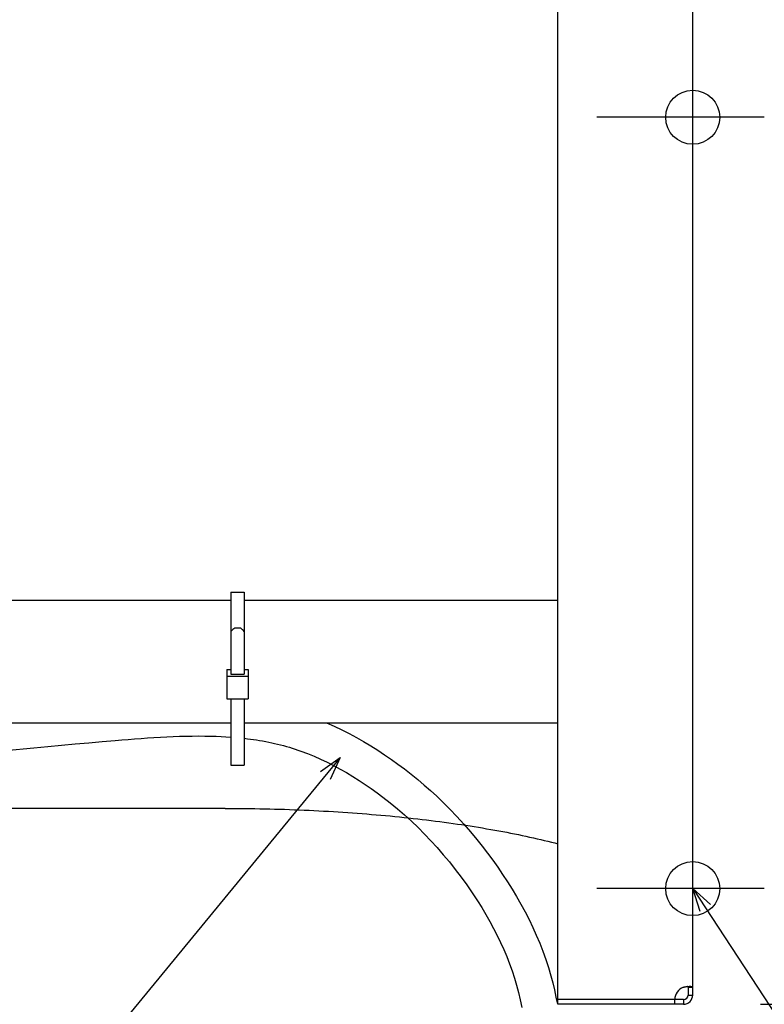
# Model space of a CAD drawing. Extents: x -675 to 895, y -596 to 981.
# Drawn here: x -174 to 19, y -430 to -175 of the extents above; entities that cross this region are included whole.
import ezdxf

# ---------------------------------------------------------------- set-up
doc = ezdxf.new("R2010")
doc.units = 0
doc.header["$LTSCALE"] = 20
doc.header["$PDMODE"] = 3
doc.header["$PDSIZE"] = -2
doc.layers.get('DEFPOINTS').update_dxf_attribs({"linetype": 'CONTINUOUS'})
for name, color, linetype in [('DETAIL', 5, 'CONTINUOUS'), ('FIX', 11, 'CONTINUOUS'), ('NOTE', 4, 'CONTINUOUS'), ('OUTLINE', 3, 'CONTINUOUS'), ('SIZE', 30, 'CONTINUOUS')]:
    doc.layers.add(name, color=color, linetype=linetype)

msp = doc.modelspace()

# ---------------------------------------------------------------- linework, layer by layer
at = {"layer": 'DEFPOINTS', "color": 30, "linetype": 'CONTINUOUS'}
msp.add_point((-2.4, -430), dxfattribs=at)
at = {"layer": 'DETAIL', "color": 5, "linetype": 'CONTINUOUS'}
for p, q in [((-35, -430), (-35, 430)), ((0, -427.6), (0, 427.6)), ((-119.7, -323.1), (-116.2, -323.1)), ((-119.7, -323.1), (-119.7, -344.41)), ((-116.2, -323.1), (-116.2, -344.41)), ((-119.7, -325.27), (-268.1, -325.27)), ((-35, -325.27), (-116.2, -325.27)), ((-118.7, -332.42), (-117.2, -332.42)), ((-120.7, -343.22), (-119.7, -343.22)), ((-120.7, -343.22), (-120.7, -350.76)), ((-119.7, -344.41), (-116.2, -344.41)), ((-116.2, -343.22), (-115.2, -343.22)), ((-115.2, -343.22), (-115.2, -350.76)), ((-120.7, -344.93), (-115.2, -344.93)), ((-120.7, -350.76), (-115.2, -350.76)), ((-119.7, -350.76), (-119.7, -367.96)), ((-116.2, -350.76), (-116.2, -367.96)), ((-119.7, -357.07), (-268.1, -357.07)), ((-35, -357.07), (-116.2, -357.07)), ((-94.89, -357.06), (-92.92, -357.92)), ((-92.92, -357.92), (-90.97, -358.84)), ((-90.97, -358.84), (-89.05, -359.8)), ((-89.05, -359.8), (-87.15, -360.81)), ((-163.57, -362.82), (-160.03, -362.49)), ((-160.03, -362.49), (-156.52, -362.17)), ((-156.52, -362.17), (-153.05, -361.87)), ((-153.05, -361.87), (-149.63, -361.58)), ((-149.63, -361.58), (-147.96, -361.45)), ((-147.96, -361.45), (-146.3, -361.32)), ((-146.3, -361.32), (-144.63, -361.19)), ((-144.63, -361.19), (-142.96, -361.06)), ((-142.96, -361.06), (-141.29, -360.95)), ((-141.29, -360.95), (-139.63, -360.84)), ((-139.63, -360.84), (-137.96, -360.74)), ((-137.96, -360.74), (-136.3, -360.65)), ((-136.3, -360.65), (-134.64, -360.58)), ((-134.64, -360.58), (-132.98, -360.51)), ((-132.98, -360.51), (-131.32, -360.47)), ((-131.32, -360.47), (-129.68, -360.44)), ((-129.68, -360.44), (-128.03, -360.43)), ((-128.03, -360.43), (-126.4, -360.44)), ((-126.4, -360.44), (-124.77, -360.47)), ((-124.77, -360.47), (-123.49, -360.51)), ((-123.49, -360.51), (-122.22, -360.56)), ((-122.22, -360.56), (-120.96, -360.63)), ((-120.96, -360.63), (-119.7, -360.71)), ((-116.2, -361.04), (-115.4, -361.13)), ((-115.4, -361.13), (-114.61, -361.24)), ((-114.61, -361.24), (-113.81, -361.35)), ((-113.81, -361.35), (-113.02, -361.47)), ((-113.02, -361.47), (-112.23, -361.59)), ((-112.23, -361.59), (-111.45, -361.73)), ((-111.45, -361.73), (-110.67, -361.87)), ((-110.67, -361.87), (-109.89, -362.03)), ((-109.89, -362.03), (-109.11, -362.19)), ((-109.11, -362.19), (-108.34, -362.36)), ((-108.34, -362.36), (-107.57, -362.54)), ((-87.15, -360.81), (-85.28, -361.87)), ((-85.28, -361.87), (-83.44, -362.97)), ((-178.06, -364.2), (-170.76, -363.5)), ((-170.76, -363.5), (-167.15, -363.15)), ((-167.15, -363.15), (-163.57, -362.82)), ((-107.57, -362.54), (-106.81, -362.73)), ((-106.81, -362.73), (-106.04, -362.93)), ((-106.04, -362.93), (-105.29, -363.13)), ((-105.29, -363.13), (-104.53, -363.35)), ((-104.53, -363.35), (-103.78, -363.58)), ((-103.78, -363.58), (-103.04, -363.82)), ((-103.04, -363.82), (-102.3, -364.07)), ((-102.3, -364.07), (-101.56, -364.33)), ((-101.56, -364.33), (-99.84, -364.98)), ((-99.84, -364.98), (-98.13, -365.68)), ((-83.44, -362.97), (-81.63, -364.11)), ((-81.63, -364.11), (-79.85, -365.28)), ((-98.13, -365.68), (-96.43, -366.44)), ((-96.43, -366.44), (-94.73, -367.25)), ((-94.73, -367.25), (-93.05, -368.1)), ((-79.85, -365.28), (-78.1, -366.49)), ((-78.1, -366.49), (-76.38, -367.72)), ((-119.7, -367.96), (-116.2, -367.96)), ((-93.05, -368.1), (-91.38, -369)), ((-91.38, -369), (-89.73, -369.94)), ((-89.73, -369.94), (-88.1, -370.92)), ((-76.38, -367.72), (-74.7, -368.98)), ((-74.7, -368.98), (-72.95, -370.35)), ((-88.1, -370.92), (-86.48, -371.94)), ((-86.48, -371.94), (-84.89, -372.98)), ((-72.95, -370.35), (-71.24, -371.74)), ((-71.24, -371.74), (-69.56, -373.16)), ((-84.89, -372.98), (-83.33, -374.06)), ((-83.33, -374.06), (-81.79, -375.16)), ((-81.79, -375.16), (-80.28, -376.29)), ((-69.56, -373.16), (-67.92, -374.61)), ((-67.92, -374.61), (-66.32, -376.08)), ((-80.28, -376.29), (-78.37, -377.79)), ((-78.37, -377.79), (-76.5, -379.33)), ((-66.32, -376.08), (-64.75, -377.59)), ((-64.75, -377.59), (-62.91, -379.44)), ((-121.2, -379.2), (-241.4, -379.2)), ((-121.2, -379.2), (-119.91, -379.2)), ((-119.91, -379.2), (-118.62, -379.21)), ((-118.62, -379.21), (-117.34, -379.22)), ((-117.34, -379.22), (-116.05, -379.23)), ((-116.05, -379.23), (-114.76, -379.24)), ((-114.76, -379.24), (-113.48, -379.26)), ((-113.48, -379.26), (-112.19, -379.29)), ((-112.19, -379.29), (-110.91, -379.31)), ((-110.91, -379.31), (-109.63, -379.34)), ((-109.63, -379.34), (-108.35, -379.37)), ((-108.35, -379.37), (-107.07, -379.41)), ((-107.07, -379.41), (-105.79, -379.45)), ((-105.79, -379.45), (-104.51, -379.49)), ((-104.51, -379.49), (-103.24, -379.54)), ((-103.24, -379.54), (-101.97, -379.59)), ((-101.97, -379.59), (-100.7, -379.64)), ((-100.7, -379.64), (-99.43, -379.7)), ((-99.43, -379.7), (-98.16, -379.76)), ((-98.16, -379.76), (-96.9, -379.82)), ((-96.9, -379.82), (-95.64, -379.89)), ((-95.64, -379.89), (-94.39, -379.96)), ((-94.39, -379.96), (-93.13, -380.03)), ((-93.13, -380.03), (-91.88, -380.11)), ((-91.88, -380.11), (-90.64, -380.19)), ((-90.64, -380.19), (-89.39, -380.28)), ((-89.39, -380.28), (-88.15, -380.36)), ((-88.15, -380.36), (-86.92, -380.45)), ((-76.5, -379.33), (-74.69, -380.9)), ((-62.91, -379.44), (-61.1, -381.33)), ((-86.92, -380.45), (-85.69, -380.55)), ((-85.69, -380.55), (-84.46, -380.64)), ((-84.46, -380.64), (-83.24, -380.75)), ((-83.24, -380.75), (-82.02, -380.85)), ((-82.02, -380.85), (-80.8, -380.96)), ((-80.8, -380.96), (-79.6, -381.07)), ((-79.6, -381.07), (-78.39, -381.18)), ((-78.39, -381.18), (-77.19, -381.3)), ((-77.19, -381.3), (-76, -381.42)), ((-76, -381.42), (-74.81, -381.54)), ((-74.81, -381.54), (-73.87, -381.64)), ((-74.69, -380.9), (-72.92, -382.51)), ((-72.92, -382.51), (-71.19, -384.16)), ((-61.1, -381.33), (-59.34, -383.27)), ((-71.19, -384.16), (-69.49, -385.86)), ((-59.34, -383.27), (-57.62, -385.26)), ((-59.12, -383.54), (-58.79, -383.59)), ((-58.79, -383.59), (-57.7, -383.76)), ((-57.7, -383.76), (-56.61, -383.93)), ((-57.62, -385.26), (-55.92, -387.3)), ((-56.61, -383.93), (-55.53, -384.11)), ((-55.53, -384.11), (-54.46, -384.28)), ((-54.46, -384.28), (-53.4, -384.47)), ((-53.4, -384.47), (-52.34, -384.65)), ((-52.34, -384.65), (-51.3, -384.84)), ((-51.3, -384.84), (-50.26, -385.02)), ((-50.26, -385.02), (-49.23, -385.22)), ((-49.23, -385.22), (-48.21, -385.41)), ((-48.21, -385.41), (-47.19, -385.61)), ((-69.49, -385.86), (-67.84, -387.6)), ((-67.84, -387.6), (-66.22, -389.39)), ((-55.92, -387.3), (-54.54, -389.04)), ((-47.19, -385.61), (-46.19, -385.81)), ((-46.19, -385.81), (-45.19, -386.01)), ((-45.19, -386.01), (-44.2, -386.22)), ((-44.2, -386.22), (-43.22, -386.42)), ((-43.22, -386.42), (-42.26, -386.63)), ((-42.26, -386.63), (-41.3, -386.85)), ((-41.3, -386.85), (-40.34, -387.06)), ((-40.34, -387.06), (-39.4, -387.28)), ((-39.4, -387.28), (-38.47, -387.5)), ((-38.47, -387.5), (-37.55, -387.73)), ((-37.55, -387.73), (-36.64, -387.95)), ((-36.64, -387.95), (-35.74, -388.18)), ((-66.22, -389.39), (-64.63, -391.22)), ((-54.54, -389.04), (-53.18, -390.81)), ((-35.74, -388.18), (-35, -388.37)), ((-64.63, -391.22), (-63.07, -393.1)), ((-63.07, -393.1), (-61.53, -395.03)), ((-53.18, -390.81), (-51.84, -392.61)), ((-51.84, -392.61), (-50.54, -394.45)), ((-61.53, -395.03), (-60.03, -397.01)), ((-50.54, -394.45), (-49.26, -396.31)), ((-60.03, -397.01), (-58.56, -399.03)), ((-49.26, -396.31), (-48.02, -398.21)), ((-48.02, -398.21), (-46.82, -400.13)), ((-58.56, -399.03), (-57.14, -401.09)), ((-46.82, -400.13), (-45.65, -402.07)), ((-57.14, -401.09), (-55.76, -403.17)), ((-55.76, -403.17), (-54.66, -404.94)), ((-45.65, -402.07), (-44.53, -404.04)), ((-54.66, -404.94), (-53.59, -406.71)), ((-44.53, -404.04), (-43.45, -406.03)), ((-53.59, -406.71), (-52.57, -408.51)), ((-43.45, -406.03), (-42.42, -408.04)), ((-42.42, -408.04), (-41.45, -410.07)), ((-52.57, -408.51), (-51.59, -410.31)), ((-51.59, -410.31), (-50.66, -412.13)), ((-41.45, -410.07), (-40.53, -412.11)), ((-50.66, -412.13), (-49.79, -413.95)), ((-40.53, -412.11), (-39.66, -414.17)), ((-49.79, -413.95), (-48.96, -415.78)), ((-48.96, -415.78), (-48.19, -417.62)), ((-39.66, -414.17), (-38.85, -416.25)), ((-48.19, -417.62), (-47.47, -419.47)), ((-38.85, -416.25), (-38.1, -418.35)), ((-38.1, -418.35), (-37.41, -420.46)), ((-47.47, -419.47), (-46.81, -421.33)), ((-37.41, -420.46), (-36.78, -422.59)), ((-46.81, -421.33), (-46.19, -423.19)), ((-46.19, -423.19), (-45.64, -425.08)), ((-36.78, -422.59), (-36.29, -424.42)), ((-45.64, -425.08), (-45.13, -426.97)), ((-36.29, -424.42), (-35.84, -426.27)), ((-35.84, -426.27), (-35.44, -428.14)), ((-2.4, -425.57), (-2.26, -425.54)), ((-2.26, -425.54), (-2.13, -425.51)), ((-2.13, -425.51), (-2, -425.48)), ((-2, -425.48), (-1.86, -425.46)), ((-1.86, -425.46), (-1.73, -425.43)), ((-1.73, -425.43), (-1.61, -425.42)), ((-1.61, -425.42), (-1.48, -425.4)), ((-1.48, -425.4), (-1.36, -425.38)), ((-1.36, -425.38), (-1.24, -425.37)), ((-1.29, -425.4), (-1.33, -425.38)), ((-1.33, -425.38), (-1.33, -425.38)), ((-1.27, -425.42), (-1.29, -425.4)), ((-1.24, -425.44), (-1.27, -425.42)), ((-1.24, -425.37), (-1.12, -425.36)), ((-1.22, -425.47), (-1.24, -425.44)), ((-1.21, -425.5), (-1.22, -425.47)), ((-1.2, -425.53), (-1.21, -425.5)), ((-1.2, -425.57), (-1.2, -425.53)), ((-1.2, -425.57), (0, -425.57)), ((-1.2, -425.57), (-1.2, -427.6)), ((-1.12, -425.36), (-1.01, -425.35)), ((-1.01, -425.35), (-0.9, -425.35)), ((-0.9, -425.35), (-0.8, -425.34)), ((-0.8, -425.34), (-0.7, -425.34)), ((-0.7, -425.34), (-0.61, -425.34)), ((-0.61, -425.34), (-0.52, -425.35)), ((-0.52, -425.35), (-0.44, -425.35)), ((-0.44, -425.35), (-0.37, -425.36)), ((-0.37, -425.36), (-0.3, -425.37)), ((-0.3, -425.37), (-0.24, -425.38)), ((-0.24, -425.38), (-0.18, -425.4)), ((-0.18, -425.4), (-0.13, -425.42)), ((-0.13, -425.42), (-0.09, -425.43)), ((-0.09, -425.43), (-0.06, -425.46)), ((-0.06, -425.46), (-0.03, -425.48)), ((-0.03, -425.48), (-0.02, -425.51)), ((-0.02, -425.51), (0, -425.54)), ((0, -425.54), (0, -425.57)), ((-45.13, -426.97), (-44.68, -428.88)), ((-44.68, -428.88), (-44.29, -430.81)), ((-35.44, -428.14), (-35.08, -430.01)), ((-4.66, -428.8), (-35, -428.8)), ((-2.4, -428.8), (-4.66, -428.8)), ((-4.66, -430), (-4.66, -428.8)), ((-2.4, -428.8), (-2.4, -430)), ((-1.2, -427.6), (0, -427.6)), ((-2.4, -430), (-35, -430))]:
    msp.add_line(p, q, dxfattribs=at)
for centre, radius, start, end in [((-100.47, -353.29), 27.72, 131.1211, 133.9265), ((-129.35, -346.67), 18.73, 45.4008, 49.5516), ((-1.16, -428.84), 3.5, 110.7931, 179.3046), ((-2.4, -427.6), 2.4, 270, 0), ((-2.4, -427.6), 1.2, 270, 0)]:
    msp.add_arc(centre, radius, start, end, dxfattribs=at)
at = {"layer": 'FIX', "color": 11, "linetype": 'CONTINUOUS'}
for centre in [(0, -200), (0, -400)]:
    msp.add_circle(centre, 7, dxfattribs=at)
at = {"layer": 'NOTE', "color": 4, "linetype": 'CONTINUOUS'}
for p, q in [((18.55, -200), (-24.85, -200)), ((-91.38, -366.03), (-99, -375.3)), ((-96.43, -369.64), (-91.38, -366.03)), ((-91.38, -366.03), (-93.95, -371.68)), ((-99, -375.3), (-220.74, -523.39)), ((18.55, -400), (-24.85, -400)), ((1.95, -405.9), (0, -400)), ((0, -400), (4.64, -404.14)), ((0, -400), (6.58, -410.03)), ((6.58, -410.03), (126.41, -592.71))]:
    msp.add_line(p, q, dxfattribs=at)
at = {"layer": 'OUTLINE', "color": 3, "linetype": 'CONTINUOUS'}
for p, q in [((0, -427.6), (0, 427.6)), ((-121.2, -379.2), (-241.4, -379.2)), ((-121.2, -379.2), (-119.91, -379.2)), ((-119.91, -379.2), (-118.62, -379.21)), ((-118.62, -379.21), (-117.34, -379.22)), ((-117.34, -379.22), (-116.05, -379.23)), ((-116.05, -379.23), (-114.76, -379.24)), ((-114.76, -379.24), (-113.48, -379.26)), ((-113.48, -379.26), (-112.19, -379.29)), ((-112.19, -379.29), (-110.91, -379.31)), ((-110.91, -379.31), (-109.63, -379.34)), ((-109.63, -379.34), (-108.35, -379.37)), ((-108.35, -379.37), (-107.07, -379.41)), ((-107.07, -379.41), (-105.79, -379.45)), ((-105.79, -379.45), (-104.51, -379.49)), ((-104.51, -379.49), (-103.24, -379.54)), ((-103.24, -379.54), (-101.97, -379.59)), ((-101.97, -379.59), (-100.7, -379.64)), ((-100.7, -379.64), (-99.43, -379.7)), ((-99.43, -379.7), (-98.16, -379.76)), ((-98.16, -379.76), (-96.9, -379.82)), ((-96.9, -379.82), (-95.64, -379.89)), ((-95.64, -379.89), (-94.39, -379.96)), ((-94.39, -379.96), (-93.13, -380.03)), ((-93.13, -380.03), (-91.88, -380.11)), ((-91.88, -380.11), (-90.64, -380.19)), ((-90.64, -380.19), (-89.39, -380.28)), ((-89.39, -380.28), (-88.15, -380.36)), ((-88.15, -380.36), (-86.92, -380.45)), ((-86.92, -380.45), (-85.69, -380.55)), ((-85.69, -380.55), (-84.46, -380.64)), ((-84.46, -380.64), (-83.24, -380.75)), ((-83.24, -380.75), (-82.02, -380.85)), ((-82.02, -380.85), (-80.8, -380.96)), ((-80.8, -380.96), (-79.6, -381.07)), ((-79.6, -381.07), (-78.39, -381.18)), ((-78.39, -381.18), (-77.19, -381.3)), ((-77.19, -381.3), (-76, -381.42)), ((-76, -381.42), (-74.81, -381.54)), ((-74.81, -381.54), (-73.62, -381.67)), ((-73.62, -381.67), (-72.45, -381.8)), ((-72.45, -381.8), (-71.27, -381.93)), ((-71.27, -381.93), (-70.11, -382.06)), ((-70.11, -382.06), (-68.95, -382.2)), ((-68.95, -382.2), (-67.79, -382.34)), ((-67.79, -382.34), (-66.64, -382.49)), ((-66.64, -382.49), (-65.5, -382.64)), ((-65.5, -382.64), (-64.37, -382.79)), ((-64.37, -382.79), (-63.24, -382.94)), ((-63.24, -382.94), (-62.12, -383.1)), ((-62.12, -383.1), (-61, -383.26)), ((-61, -383.26), (-59.89, -383.42)), ((-59.89, -383.42), (-58.79, -383.59)), ((-58.79, -383.59), (-57.7, -383.76)), ((-57.7, -383.76), (-56.61, -383.93)), ((-56.61, -383.93), (-55.53, -384.11)), ((-55.53, -384.11), (-54.46, -384.28)), ((-54.46, -384.28), (-53.4, -384.47)), ((-53.4, -384.47), (-52.34, -384.65)), ((-52.34, -384.65), (-51.3, -384.84)), ((-51.3, -384.84), (-50.26, -385.02)), ((-50.26, -385.02), (-49.23, -385.22)), ((-49.23, -385.22), (-48.21, -385.41)), ((-48.21, -385.41), (-47.19, -385.61)), ((-47.19, -385.61), (-46.19, -385.81)), ((-46.19, -385.81), (-45.19, -386.01)), ((-45.19, -386.01), (-44.2, -386.22)), ((-44.2, -386.22), (-43.22, -386.42)), ((-43.22, -386.42), (-42.26, -386.63)), ((-42.26, -386.63), (-41.3, -386.85)), ((-41.3, -386.85), (-40.34, -387.06)), ((-40.34, -387.06), (-39.4, -387.28)), ((-39.4, -387.28), (-38.47, -387.5)), ((-38.47, -387.5), (-37.55, -387.73)), ((-37.55, -387.73), (-36.64, -387.95)), ((-36.64, -387.95), (-35.74, -388.18)), ((-35.74, -388.18), (-35, -388.37)), ((-35, -430), (-35, -388.37)), ((-2.4, -430), (-35, -430))]:
    msp.add_line(p, q, dxfattribs=at)
msp.add_arc((-2.4, -427.6), 2.4, 270, 0, dxfattribs=at)
at = {"layer": 'SIZE', "color": 30, "linetype": 'CONTINUOUS'}
msp.add_line((17.6, -430), (645.79, -430), dxfattribs=at)

doc.saveas('drawing.dxf')
